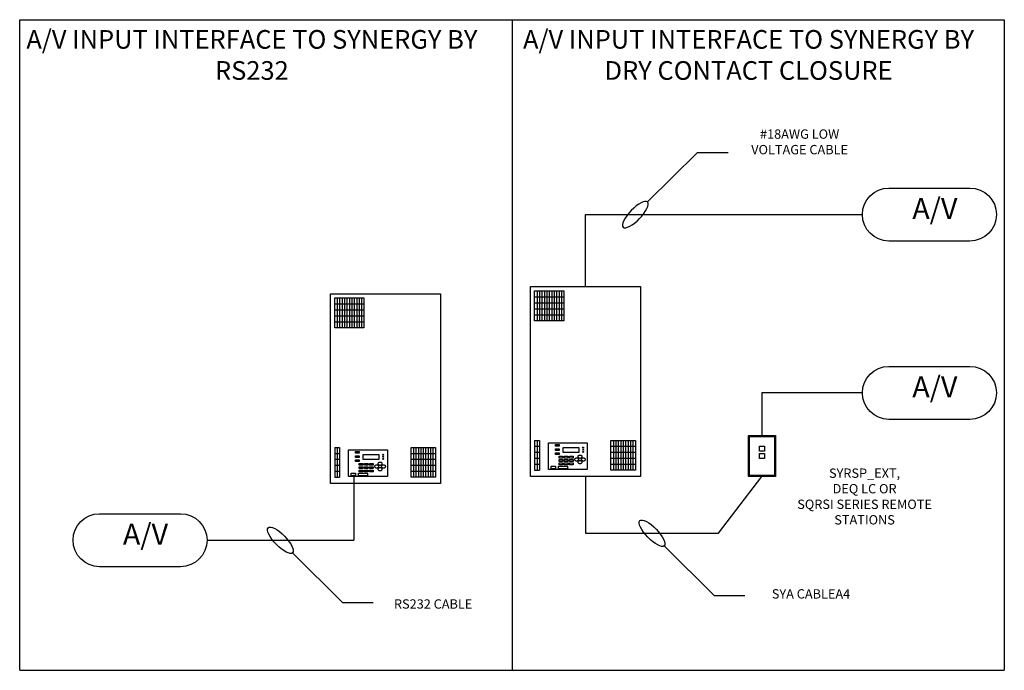
# Model space of a CAD drawing. Units: inches. Extents: x 81.2 to 105.3, y 220.3 to 236.1.
import ezdxf

# ---------------------------------------------------------------- set-up
doc = ezdxf.new("R2010")
doc.units = ezdxf.units.IN
doc.header["$MEASUREMENT"] = 0
doc.layers.add('LAYER01', color=7, linetype='Continuous')
doc.styles.add('SIMPLEX', font='SIMPLEX')

# ---------------------------------------------------------------- blocks, each defined once
blk = doc.blocks.new('A$C1A634674')
at = {"layer": 'LAYER01', "color": 7, "linetype": 'Continuous'}
for p, q in [((0, 0), (0, 4.637)), ((0, 4.637), (2.688, 4.637)), ((2.688, 4.637), (2.688, 0)), ((0.101, 4.39), (0.816, 4.39)), ((0.16, 4.536), (0.16, 3.805)), ((0.22, 4.536), (0.22, 3.805)), ((0.28, 4.536), (0.28, 3.805)), ((0.339, 4.536), (0.339, 3.805)), ((0.399, 4.536), (0.399, 3.805)), ((0.459, 4.536), (0.459, 3.805)), ((0.518, 4.536), (0.518, 3.805)), ((0.578, 4.536), (0.578, 3.805)), ((0.638, 4.536), (0.638, 3.805)), ((0.697, 4.536), (0.697, 3.805)), ((0.757, 4.536), (0.757, 3.805)), ((0.816, 4.536), (0.816, 3.805)), ((0.101, 4.244), (0.816, 4.244)), ((0.101, 4.098), (0.816, 4.098)), ((0.101, 3.951), (0.816, 3.951)), ((0.101, 0.882), (0.22, 0.882)), ((0.101, 0.882), (0.101, 0.151)), ((0.101, 0.736), (0.22, 0.736)), ((0.16, 0.882), (0.16, 0.151)), ((0.22, 0.882), (0.22, 0.151)), ((1.966, 0.736), (2.562, 0.736)), ((2.025, 0.882), (2.025, 0.151)), ((2.085, 0.882), (2.085, 0.151)), ((2.145, 0.882), (2.145, 0.151)), ((2.204, 0.882), (2.204, 0.151)), ((2.264, 0.882), (2.264, 0.151)), ((2.323, 0.882), (2.323, 0.151)), ((2.383, 0.882), (2.383, 0.151)), ((2.443, 0.882), (2.443, 0.151)), ((2.502, 0.882), (2.502, 0.151)), ((0.101, 0.59), (0.22, 0.59)), ((1.966, 0.59), (2.562, 0.59)), ((0.101, 0.444), (0.22, 0.444)), ((0.101, 0.297), (0.22, 0.297)), ((1.966, 0.444), (2.562, 0.444)), ((1.966, 0.297), (2.562, 0.297)), ((2.688, 0), (0, 0)), ((0.101, 0.151), (0.22, 0.151))]:
    blk.add_line(p, q, dxfattribs=at)
for points in [[(0.101, 3.805), (0.101, 4.536), (0.816, 4.536), (0.816, 3.805)], [(0.437, 0.168), (0.437, 0.823), (1.389, 0.823), (1.389, 0.168)], [(0.612, 0.738), (0.612, 0.781), (0.699, 0.781), (0.699, 0.738)], [(1.966, 0.151), (1.966, 0.882), (2.562, 0.882), (2.562, 0.151)], [(0.612, 0.636), (0.612, 0.678), (0.699, 0.678), (0.699, 0.636)], [(0.612, 0.533), (0.612, 0.576), (0.699, 0.576), (0.699, 0.533)], [(0.699, 0.449), (0.699, 0.492), (0.786, 0.492), (0.786, 0.449)], [(0.796, 0.588), (0.796, 0.708), (1.183, 0.708), (1.183, 0.588)], [(0.826, 0.449), (0.826, 0.492), (0.913, 0.492), (0.913, 0.449)], [(0.953, 0.449), (0.953, 0.492), (1.04, 0.492), (1.04, 0.449)], [(0.502, 0.184), (0.502, 0.253), (0.609, 0.253), (0.609, 0.184)], [(0.682, 0.184), (0.682, 0.253), (0.902, 0.253), (0.902, 0.184)], [(0.699, 0.367), (0.699, 0.41), (0.786, 0.41), (0.786, 0.367)], [(0.699, 0.286), (0.699, 0.329), (0.786, 0.329), (0.786, 0.286)], [(0.826, 0.367), (0.826, 0.41), (0.913, 0.41), (0.913, 0.367)], [(0.826, 0.286), (0.826, 0.329), (0.913, 0.329), (0.913, 0.286)], [(0.953, 0.367), (0.953, 0.41), (1.04, 0.41), (1.04, 0.367)], [(0.953, 0.286), (0.953, 0.329), (1.04, 0.329), (1.04, 0.286)]]:
    blk.add_lwpolyline(points, close=True, dxfattribs=at)
for points in [[(1.264, 0.483, 0.147519), (1.26, 0.495, 0.107133), (1.248, 0.506, 0.076403), (1.232, 0.513, 0.06334), (1.21, 0.516, 0.06334), (1.189, 0.513, 0.076403), (1.173, 0.506, 0.107133), (1.16, 0.495, 0.147519), (1.157, 0.483, 0.147519), (1.16, 0.471, 0.107133), (1.173, 0.459, 0.076403), (1.189, 0.452, 0.06334), (1.21, 0.449, 0.06334), (1.232, 0.452, 0.076403), (1.248, 0.459, 0.107133), (1.26, 0.471, 0.147519)], [(1.18, 0.414, 0.147519), (1.177, 0.426, 0.107133), (1.165, 0.438, 0.076403), (1.148, 0.445, 0.06334), (1.127, 0.448, 0.06334), (1.105, 0.445, 0.076403), (1.089, 0.438, 0.107133), (1.077, 0.426, 0.147519), (1.073, 0.414, 0.147519), (1.077, 0.403, 0.107133), (1.089, 0.391, 0.076403), (1.105, 0.384, 0.06334), (1.127, 0.381, 0.06334), (1.148, 0.384, 0.076403), (1.165, 0.391, 0.107133), (1.177, 0.403, 0.147519)], [(1.264, 0.349, 0.147519), (1.26, 0.361, 0.107133), (1.248, 0.373, 0.076403), (1.232, 0.38, 0.06334), (1.21, 0.382, 0.06334), (1.189, 0.38, 0.076403), (1.173, 0.373, 0.107133), (1.16, 0.361, 0.147519), (1.157, 0.349, 0.147519), (1.16, 0.337, 0.107133), (1.173, 0.325, 0.076403), (1.189, 0.318, 0.06334), (1.21, 0.316, 0.06334), (1.232, 0.318, 0.076403), (1.248, 0.325, 0.107133), (1.26, 0.337, 0.147519)], [(1.347, 0.415, 0.147519), (1.344, 0.426, 0.107133), (1.332, 0.438, 0.076403), (1.315, 0.445, 0.06334), (1.294, 0.448, 0.06334), (1.272, 0.445, 0.076403), (1.256, 0.438, 0.107133), (1.244, 0.426, 0.147519), (1.24, 0.415, 0.147519), (1.244, 0.403, 0.107133), (1.256, 0.391, 0.076403), (1.272, 0.384, 0.06334), (1.294, 0.381, 0.06334), (1.315, 0.384, 0.076403), (1.332, 0.391, 0.107133), (1.344, 0.403, 0.147519)]]:
    blk.add_lwpolyline(points, format="xyb", close=True, dxfattribs=at)
for centre in [(1.286, 0.703), (1.286, 0.652), (1.286, 0.6)]:
    blk.add_circle(centre, 0.0117, dxfattribs=at)
blk = doc.blocks.new('A$C7D212240')
blk.add_lwpolyline([(0.647, 0, -1), (0.647, 1.295), (2.626, 1.295, -1), (2.626, 0)], format="xyb", close=True)
at = {"layer": 'LAYER01', "color": 7, "insert": (1.769, 1.05), "char_height": 0.513, "width": 1.72334, "attachment_point": 2, "style": 'SIMPLEX'}
blk.add_mtext('A/V', dxfattribs=at)
blk = doc.blocks.new('A$C4E726AD7')
at = {"layer": 'LAYER01', "color": 7, "linetype": 'Continuous'}
for p, q in [((0, 0), (0, 1)), ((0, 1), (0.657, 1)), ((0.025, 0.025), (0.025, 0.975)), ((0.025, 0.975), (0.632, 0.975)), ((0.632, 0.975), (0.632, 0.025)), ((0.657, 1), (0.657, 0)), ((0.632, 0.025), (0.025, 0.025)), ((0.657, 0), (0, 0))]:
    blk.add_line(p, q, dxfattribs=at)
for points in [[(0.268, 0.617), (0.268, 0.737), (0.388, 0.737), (0.388, 0.617)], [(0.268, 0.44), (0.268, 0.56), (0.388, 0.56), (0.388, 0.44)]]:
    blk.add_lwpolyline(points, close=True, dxfattribs=at)

msp = doc.modelspace()

# ---------------------------------------------------------------- linework, layer by layer
at = {"linetype": 'Continuous'}
msp.add_line((89.36, 225.028), (89.36, 223.431), dxfattribs=at)
for points in [[(81.2, 220.254), (81.2, 236.149), (105.256, 236.149), (105.256, 220.254)], [(93.228, 236.149), (93.228, 220.254)], [(96.54, 231.695), (97.758, 232.908), (98.509, 232.908)], [(95.023, 229.627), (95.023, 231.388), (101.79, 231.388)], [(101.79, 227.032), (99.334, 227.032), (99.334, 225.99)], [(95.023, 224.99), (95.023, 223.603), (98.275, 223.603), (99.334, 224.99)], [(85.778, 223.431), (89.36, 223.431)], [(96.947, 223.296), (98.164, 222.084), (98.916, 222.084)], [(87.867, 223.125), (89.084, 221.912), (89.836, 221.912)], [(81.2, 220.254), (105.256, 220.254)]]:
    msp.add_lwpolyline(points)
at = {"extrusion": (0, 0, -1)}
msp.add_ellipse((96.242, 231.388), major_axis=(-0.298, -0.307), ratio=0.332265, dxfattribs=at)
for centre in [(96.649, 223.603), (87.569, 223.431)]:
    msp.add_ellipse(centre, major_axis=(-0.298, 0.307), ratio=0.332265)

# ---------------------------------------------------------------- block references
for name, p in [('A$C7D212240', (101.79, 230.741)), ('A$C1A634674', (93.679, 224.99)), ('A$C1A634674', (88.795, 224.818)), ('A$C7D212240', (101.79, 226.385)), ('A$C4E726AD7', (99.006, 224.99)), ('A$C7D212240', (82.504, 222.784))]:
    msp.add_blockref(name, p)

# ---------------------------------------------------------------- texts
at = {"layer": 'LAYER01', "color": 7, "style": 'SIMPLEX'}
for s, insert, char_height, width, attachment_point in [('A/V INPUT INTERFACE TO SYNERGY BY RS232', (86.872, 235.896), 0.456, 11.09615, 2), ('A/V INPUT INTERFACE TO SYNERGY BY DRY CONTACT CLOSURE', (99.007, 235.896), 0.456, 11.39604, 2), ('#18AWG LOW VOLTAGE CABLE', (100.255, 232.789), 0.228, 2.8437, 8), ('SYRSP_EXT, \\PDEQ LC OR \\PSQRSI SERIES REMOTE STATIONS', (101.842, 225.184), 0.228, 3.54352, 2), ('SYA CABLEA4', (100.533, 222.235), 0.228, 5.40665, 2), ('RS232 CABLE', (91.301, 221.988), 0.228, 5.40665, 2)]:
    msp.add_mtext(s, dxfattribs=dict(at, insert=insert, char_height=char_height, width=width, attachment_point=attachment_point))

doc.saveas('drawing.dxf')
